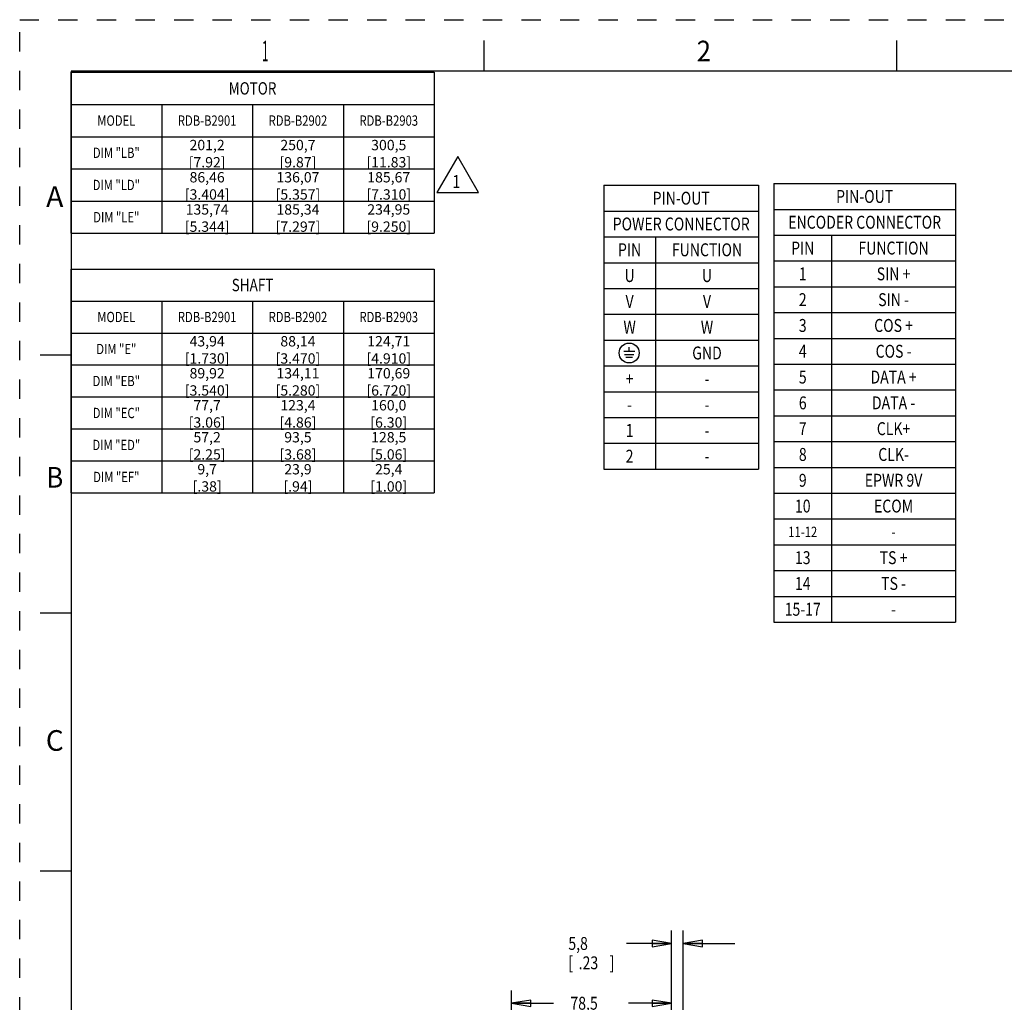
# Model space of a CAD drawing. Units: inches. Extents: x 0 to 34, y 0 to 22.
# Drawn here: x 0 to 9.5, y 12.5 to 22 of the extents above; entities that cross this region are included whole.
import ezdxf
from ezdxf.enums import TextEntityAlignment as Align

# ---------------------------------------------------------------- set-up
doc = ezdxf.new("R2010")
doc.units = ezdxf.units.IN
doc.header["$LTSCALE"] = 1.87
doc.header["$MEASUREMENT"] = 0
doc.linetypes.add('HIDDEN', pattern=[0.2, 0.1, -0.1])
doc.layers.get('0').update_dxf_attribs({"linetype": 'CONTINUOUS'})
doc.layers.add('DEFAULT_2', color=7, linetype='CONTINUOUS')
doc.styles.get("Standard").update_dxf_attribs({"font": 'txt', "width": 0.8})
doc.styles.add('TEXTSTYLE_1', font='txt', dxfattribs={"width": 0.8})
doc.dimstyles.new('DIMSTYLE_1', dxfattribs={"dimtxt": 0.125, "dimasz": 0.1875, "dimexe": 0.18, "dimexo": 0.0625, "dimgap": 0.09, "dimtad": 0, "dimtih": 1, "dimtoh": 1, "dimzin": 4, "dimdsep": 46, "dimtxsty": 'STANDARD', "dimblk": 'CLOSED', "dimblk1": 'CLOSED', "dimblk2": 'CLOSED', "dimcen": 0.09, "dimadec": 0, "dimazin": 0, "dimtfac": 1, "dimtofl": 0, "dimtmove": 0, "dimatfit": 3, "dimldrblk": 'CLOSED', "dimfxl": 1, "dimtolj": 1, "dimtzin": 4, "dimarcsym": 0})

# ---------------------------------------------------------------- blocks, each defined once
blk = doc.blocks.new('_CLOSED')
at = {"color": 0, "linetype": 'BYBLOCK'}
for p, q in [((0, 0), (-1, 0.167)), ((-1, 0.167), (-1, -0.167)), ((-1, -0.167), (0, 0)), ((-1, 0), (0, 0))]:
    blk.add_line(p, q, dxfattribs=at)
blk = doc.blocks.new('*D0')
at = {"color": 2, "linetype": 'CONTINUOUS'}
for p, q in [((6.3171, 11.5241), (6.3171, 13.1743)), ((6.4308, 10.2791), (6.4308, 13.1743)), ((6.3171, 13.0493), (5.8792, 13.0493)), ((6.4308, 13.0493), (6.9308, 13.0493))]:
    blk.add_line(p, q, dxfattribs=at)
at = {"color": 2, "linetype": 'CONTINUOUS', "xscale": 0.1875, "yscale": 0.1875, "zscale": 0.1875}
blk.add_blockref('_CLOSED', (6.3171, 13.0493), dxfattribs=at)
at = {"color": 2, "linetype": 'CONTINUOUS', "xscale": 0.1875, "yscale": 0.1875, "zscale": 0.1875, "rotation": 180}
blk.add_blockref('_CLOSED', (6.4308, 13.0493), dxfattribs=at)
at = {"color": 2, "linetype": 'CONTINUOUS', "width": 0.8}
for s, p in [('5,8', (5.3167, 12.9868)), ('[', (5.3167, 12.7993)), ('.23', (5.4167, 12.7993)), (']', (5.7167, 12.7993))]:
    blk.add_text(s, height=0.125, dxfattribs=at).set_placement(p)
blk = doc.blocks.new('*D1')
at = {"color": 2, "linetype": 'CONTINUOUS'}
for p, q in [((4.7673, 10.4591), (4.7673, 12.5952)), ((6.3171, 11.5241), (6.3171, 12.5952)), ((4.7673, 12.4702), (5.1743, 12.4702)), ((6.3171, 12.4702), (5.8993, 12.4702))]:
    blk.add_line(p, q, dxfattribs=at)
at = {"color": 2, "linetype": 'CONTINUOUS', "xscale": 0.1875, "yscale": 0.1875, "zscale": 0.1875, "rotation": 180}
blk.add_blockref('_CLOSED', (4.7673, 12.4702), dxfattribs=at)
at = {"color": 2, "linetype": 'CONTINUOUS', "xscale": 0.1875, "yscale": 0.1875, "zscale": 0.1875}
blk.add_blockref('_CLOSED', (6.3171, 12.4702), dxfattribs=at)
at = {"color": 2, "linetype": 'CONTINUOUS', "width": 0.8}
for s, p in [('78,5', (5.3368, 12.4077)), ('[3.09]', (5.2368, 12.2202))]:
    blk.add_text(s, height=0.125, dxfattribs=at).set_placement(p)
blk = doc.blocks.new('FLAG_NOTE_BL2', base_point=(4.2444, 20.4999))
at = {"color": 2, "linetype": 'CONTINUOUS'}
for p, q in [((4.2444, 20.6757), (4.0414, 20.3241)), ((4.4473, 20.3241), (4.2444, 20.6757)), ((4.0414, 20.3241), (4.4473, 20.3241))]:
    blk.add_line(p, q, dxfattribs=at)
at = {"color": 2, "linetype": 'CONTINUOUS', "width": 0.8}
blk.add_text('1', height=0.125, dxfattribs=at).set_placement((4.1934, 20.3694))

msp = doc.modelspace()

# ---------------------------------------------------------------- linework, layer by layer
at = {"color": 7, "linetype": 'CONTINUOUS'}
for p, q in [((4.5, 21.5), (4.5, 21.8)), ((8.5, 21.5), (8.5, 21.8)), ((0.5, 21.5), (0.5, 0.5)), ((33.5, 21.5), (0.5, 21.5)), ((0.5, 18.75), (0.2, 18.75)), ((0.5, 16.25), (0.2, 16.25)), ((0.5, 13.75), (0.2, 13.75))]:
    msp.add_line(p, q, dxfattribs=at)
at = {"color": 2, "linetype": 'CONTINUOUS'}
for p, q in [((0.4965, 21.4905), (4.0165, 21.4905)), ((0.4965, 21.4905), (0.4965, 19.9305)), ((4.0165, 21.4905), (4.0165, 19.9305)), ((0.4965, 21.1785), (4.0165, 21.1785)), ((1.3765, 21.1785), (1.3765, 19.9305)), ((2.2565, 21.1785), (2.2565, 19.9305)), ((3.1365, 21.1785), (3.1365, 19.9305)), ((0.4965, 20.8665), (4.0165, 20.8665)), ((0.4965, 20.5545), (4.0165, 20.5545)), ((5.6605, 20.3956), (7.1605, 20.3956)), ((5.6605, 20.3956), (5.6605, 17.6456)), ((7.1605, 20.3956), (7.1605, 17.6456)), ((7.3084, 20.4124), (9.0684, 20.4124)), ((7.3084, 20.4124), (7.3084, 16.1624)), ((9.0684, 20.4124), (9.0684, 16.1624)), ((0.4965, 20.2425), (4.0165, 20.2425)), ((5.6605, 20.1456), (7.1605, 20.1456)), ((7.3084, 20.1624), (9.0684, 20.1624)), ((0.4965, 19.9305), (4.0165, 19.9305)), ((5.6605, 19.8956), (7.1605, 19.8956)), ((6.1605, 19.8956), (6.1605, 17.6456)), ((7.3084, 19.9124), (9.0684, 19.9124)), ((7.8684, 19.9124), (7.8684, 16.1624)), ((7.3084, 19.6624), (9.0684, 19.6624)), ((0.4965, 19.5843), (4.0165, 19.5843)), ((0.4965, 19.5843), (0.4965, 17.4143)), ((4.0165, 19.5843), (4.0165, 17.4143)), ((5.6605, 19.6456), (7.1605, 19.6456)), ((5.6605, 19.3956), (7.1605, 19.3956)), ((7.3084, 19.4124), (9.0684, 19.4124)), ((0.4965, 19.2743), (4.0165, 19.2743)), ((1.3765, 19.2743), (1.3765, 17.4143)), ((2.2565, 19.2743), (2.2565, 17.4143)), ((3.1365, 19.2743), (3.1365, 17.4143)), ((5.6605, 19.1456), (7.1605, 19.1456)), ((7.3084, 19.1624), (9.0684, 19.1624)), ((0.4965, 18.9643), (4.0165, 18.9643)), ((5.6605, 18.8956), (7.1605, 18.8956)), ((7.3084, 18.9124), (9.0684, 18.9124)), ((5.9059, 18.7869), (5.906, 18.8281)), ((5.8541, 18.7869), (5.9607, 18.7869)), ((5.8622, 18.756), (5.9505, 18.756)), ((5.9387, 18.7276), (5.8739, 18.7277)), ((0.4965, 18.6543), (4.0165, 18.6543)), ((5.6605, 18.6456), (7.1605, 18.6456)), ((7.3084, 18.6624), (9.0684, 18.6624)), ((0.4965, 18.3443), (4.0165, 18.3443)), ((5.6605, 18.3956), (7.1605, 18.3956)), ((7.3084, 18.4124), (9.0684, 18.4124)), ((5.6605, 18.1456), (7.1605, 18.1456)), ((7.3084, 18.1624), (9.0684, 18.1624)), ((0.4965, 18.0343), (4.0165, 18.0343)), ((5.6605, 17.8956), (7.1605, 17.8956)), ((7.3084, 17.9124), (9.0684, 17.9124)), ((0.4965, 17.7243), (4.0165, 17.7243)), ((7.3084, 17.6624), (9.0684, 17.6624)), ((5.6605, 17.6456), (7.1605, 17.6456)), ((0.4965, 17.4143), (4.0165, 17.4143)), ((7.3084, 17.4124), (9.0684, 17.4124)), ((7.3084, 17.1624), (9.0684, 17.1624)), ((7.3084, 16.9124), (9.0684, 16.9124)), ((7.3084, 16.6624), (9.0684, 16.6624)), ((7.3084, 16.4124), (9.0684, 16.4124)), ((7.3084, 16.1624), (9.0684, 16.1624))]:
    msp.add_line(p, q, dxfattribs=at)
msp.add_circle((5.9061, 18.7706), 0.0966, dxfattribs=at)
at = {"layer": 'DEFAULT_2', "color": 8, "linetype": 'HIDDEN'}
for p, q in [((0, 0), (0, 22)), ((0, 22), (34, 22))]:
    msp.add_line(p, q, dxfattribs=at)

# ---------------------------------------------------------------- block references
at = {"color": 2, "linetype": 'CONTINUOUS'}
msp.add_blockref('FLAG_NOTE_BL2', (4.2444, 20.4999), dxfattribs=at)

# ---------------------------------------------------------------- texts
at = {"color": 2, "linetype": 'CONTINUOUS', "style": 'TEXTSTYLE_1'}
for s, width, p in [('1', 0.416667, (2.38, 21.5963)), ('2', 0.916667, (6.63, 21.5963)), ('B', 0.916667, (0.34, 17.4662))]:
    msp.add_text(s, height=0.2, dxfattribs=dict(at, width=width)).set_placement(p, align=Align.CENTER)
at = {"color": 2, "linetype": 'CONTINUOUS', "width": 0.8}
for s, height, p in [('MOTOR', 0.12, (2.2565, 21.2745)), ('MODEL', 0.1, (0.9365, 20.9725)), ('RDB-B2901', 0.1, (1.8165, 20.9725)), ('RDB-B2902', 0.1, (2.6965, 20.9725)), ('RDB-B2903', 0.1, (3.5765, 20.9725)), ('DIM "LB"', 0.1, (0.9365, 20.6605)), ('DIM "LD"', 0.1, (0.9365, 20.3485)), ('PIN-OUT', 0.125, (6.4105, 20.2081)), ('PIN-OUT', 0.125, (8.1884, 20.2249)), ('DIM "LE"', 0.1, (0.9365, 20.0365)), ('POWER CONNECTOR', 0.125, (6.4105, 19.9581)), ('ENCODER CONNECTOR', 0.125, (8.1884, 19.9749)), ('PIN', 0.125, (7.5884, 19.7249)), ('FUNCTION', 0.125, (8.4684, 19.7249)), ('PIN', 0.125, (5.9105, 19.7081)), ('FUNCTION', 0.125, (6.6605, 19.7081)), ('U', 0.125, (5.9105, 19.4581)), ('U', 0.125, (6.6605, 19.4581)), ('1', 0.125, (7.5884, 19.4749)), ('SIN +', 0.125, (8.4684, 19.4749)), ('SHAFT', 0.12, (2.2565, 19.3693)), ('V', 0.125, (5.9105, 19.2081)), ('V', 0.125, (6.6605, 19.2081)), ('2', 0.125, (7.5884, 19.2249)), ('SIN -', 0.125, (8.4684, 19.2249)), ('MODEL', 0.1, (0.9365, 19.0693)), ('RDB-B2901', 0.1, (1.8165, 19.0693)), ('RDB-B2902', 0.1, (2.6965, 19.0693)), ('RDB-B2903', 0.1, (3.5765, 19.0693)), ('3', 0.125, (7.5884, 18.9749)), ('COS +', 0.125, (8.4684, 18.9749)), ('W', 0.125, (5.9105, 18.9581)), ('W', 0.125, (6.6605, 18.9581)), ('DIM "E"', 0.1, (0.9365, 18.7593)), ('GND', 0.125, (6.6605, 18.7081)), ('4', 0.125, (7.5884, 18.7249)), ('COS -', 0.125, (8.4684, 18.7249)), ('DIM "EB"', 0.1, (0.9365, 18.4493)), ('+', 0.125, (5.9105, 18.4581)), ('-', 0.125, (6.6605, 18.4581)), ('5', 0.125, (7.5884, 18.4749)), ('DATA +', 0.125, (8.4684, 18.4749)), ('6', 0.125, (7.5884, 18.2249)), ('DATA -', 0.125, (8.4684, 18.2249)), ('DIM "EC"', 0.1, (0.9365, 18.1393)), ('-', 0.125, (5.9105, 18.2081)), ('-', 0.125, (6.6605, 18.2081)), ('1', 0.125, (5.9105, 17.9581)), ('7', 0.125, (7.5884, 17.9749)), ('CLK+', 0.125, (8.4684, 17.9749)), ('-', 0.125, (6.6605, 17.9581)), ('DIM "ED"', 0.1, (0.9365, 17.8293)), ('8', 0.125, (7.5884, 17.7249)), ('CLK-', 0.125, (8.4684, 17.7249)), ('2', 0.125, (5.9105, 17.7081)), ('-', 0.125, (6.6605, 17.7081)), ('DIM "EF"', 0.1, (0.9365, 17.5193)), ('9', 0.125, (7.5884, 17.4749)), ('EPWR 9V', 0.125, (8.4684, 17.4749)), ('10', 0.125, (7.5884, 17.2249)), ('ECOM', 0.125, (8.4684, 17.2249)), ('11-12', 0.1, (7.5884, 16.9874)), ('-', 0.1, (8.4684, 16.9874)), ('13', 0.125, (7.5884, 16.7249)), ('TS +', 0.125, (8.4684, 16.7249)), ('14', 0.125, (7.5884, 16.4749)), ('TS -', 0.125, (8.4684, 16.4749)), ('15-17', 0.125, (7.5884, 16.2249)), ('-', 0.125, (8.4684, 16.2249))]:
    msp.add_text(s, height=height, dxfattribs=at).set_placement(p, align=Align.CENTER)
at = {"color": 2, "linetype": 'CONTINUOUS', "style": 'TEXTSTYLE_1'}
for s, p in [('A', (0.34, 20.1863)), ('C', (0.34, 14.9162))]:
    msp.add_text(s, height=0.2, dxfattribs=at).set_placement(p, align=Align.CENTER)
at = {"color": 2, "linetype": 'CONTINUOUS', "char_height": 0.1, "attachment_point": 2}
for s, insert, width in [('201,2\\P[7.92]', (1.8165, 20.8355), 0.48), ('250,7\\P[9.87]', (2.6965, 20.8355), 0.48), ('300,5\\P[11.83]', (3.5765, 20.8355), 0.56), ('86,46\\P[3.404]', (1.8165, 20.5235), 0.56), ('136,07\\P[5.357]', (2.6965, 20.5235), 0.56), ('185,67\\P[7.310]', (3.5765, 20.5235), 0.56), ('135,74\\P[5.344]', (1.8165, 20.2115), 0.56), ('185,34\\P[7.297]', (2.6965, 20.2115), 0.56), ('234,95\\P[9.250]', (3.5765, 20.2115), 0.56), ('43,94\\P[1.730]', (1.8165, 18.9343), 0.56), ('88,14\\P[3.470]', (2.6965, 18.9343), 0.56), ('124,71\\P[4.910]', (3.5765, 18.9343), 0.56), ('89,92\\P[3.540]', (1.8165, 18.6243), 0.56), ('134,11\\P[5.280]', (2.6965, 18.6243), 0.56), ('170,69\\P[6.720]', (3.5765, 18.6243), 0.56), ('77,7\\P[3.06]', (1.8165, 18.3143), 0.48), ('123,4\\P[4.86]', (2.6965, 18.3143), 0.48), ('160,0\\P[6.30]', (3.5765, 18.3143), 0.48), ('57,2\\P[2.25]', (1.8165, 18.0043), 0.48), ('93,5\\P[3.68]', (2.6965, 18.0043), 0.48), ('128,5\\P[5.06]', (3.5765, 18.0043), 0.48), ('9,7\\P[.38]', (1.8165, 17.6943), 0.4), ('23,9\\P[.94]', (2.6965, 17.6943), 0.4), ('25,4\\P[1.00]', (3.5765, 17.6943), 0.48)]:
    msp.add_mtext(s, dxfattribs=dict(at, insert=insert, width=width))

# ---------------------------------------------------------------- dimensions: what is measured, and where the dimension line sits
at = {"color": 2, "linetype": 'CONTINUOUS'}
dim = msp.add_linear_dim(base=(6.3171, 13.0493), p1=(6.4308, 10.2791), p2=(6.3171, 11.5241), angle=180, dimstyle='DIMSTYLE_1', dxfattribs=at)
dim.commit()
dim.dimension.update_dxf_attribs({"geometry": '*D0', "text_midpoint": (5.5667, 12.9555), "dimtype": 160})
dim = msp.add_linear_dim(base=(4.7673, 12.4702), p1=(6.3171, 11.5241), p2=(4.7673, 10.4591), angle=180, text='78,5\\P[3.09]', dimstyle='DIMSTYLE_1', dxfattribs=at)
dim.commit()
dim.dimension.update_dxf_attribs({"geometry": '*D1', "text_midpoint": (5.5368, 12.3765), "dimtype": 160})

doc.saveas('drawing.dxf')
